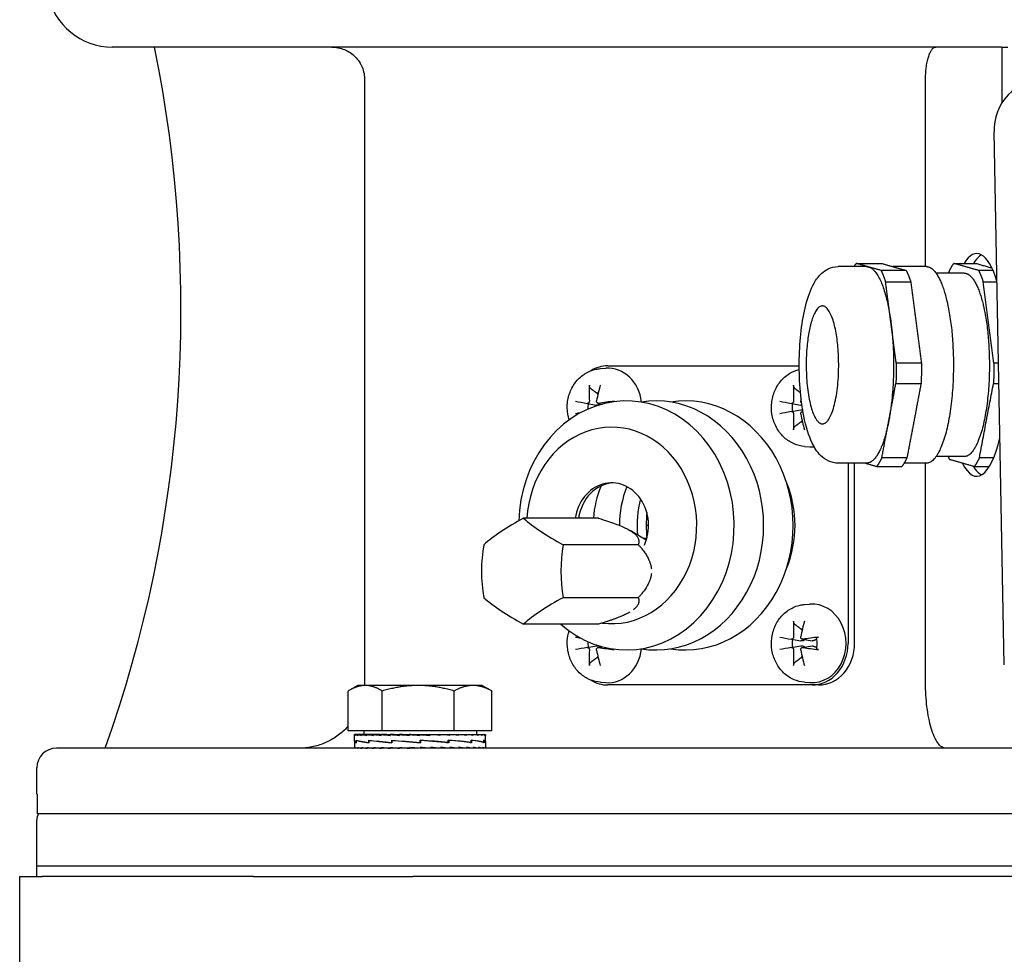
# Model space of a CAD drawing. Units: millimetres. Extents: x 466 to 6270, y 58 to 8172.
# Drawn here: x 1002 to 1152, y 4593 to 4735 of the extents above; entities that cross this region are included whole.
import ezdxf

# ---------------------------------------------------------------- set-up
doc = ezdxf.new("R2010")
doc.units = ezdxf.units.MM
doc.header["$LTSCALE"] = 30
doc.layers.add('Visible Edges(Hillmar_metric)', color=7, linetype='Continuous', lineweight=25)

msp = doc.modelspace()

# ---------------------------------------------------------------- linework, layer by layer
at = {"layer": 'Visible Edges(Hillmar_metric)'}
for p, q in [((1151.9464, 4731.1043), (1016.1999, 4731.1043)), ((1151.9464, 4731.1043), (1152.037, 4731.1043)), ((1152.037, 4731.1043), (1152.9125, 4731.1043)), ((1152.037, 4731.1043), (1152.037, 4722.5954)), ((1054.7418, 4726.1043), (1054.7418, 4634.1043)), ((1140.3677, 4697.6043), (1140.3677, 4726.1043)), ((1152.3909, 4636.8482), (1150.8238, 4718.1497)), ((1131.356, 4697.6043), (1127.0303, 4697.6043)), ((1140.488, 4697.6043), (1135.3638, 4697.6043)), ((1146.2555, 4696.6043), (1141.9723, 4696.6043)), ((1091.8615, 4682.4543), (1121.0851, 4682.4543)), ((1090.7352, 4682.0365), (1091.5472, 4682.0933)), ((1088.7101, 4676.7342), (1090.1402, 4676.481)), ((1090.3895, 4676.7351), (1091.0208, 4676.6233)), ((1119.887, 4676.7342), (1121.3171, 4676.481)), ((1119.887, 4675.4745), (1121.3171, 4675.7276)), ((1121.5664, 4675.4736), (1121.6562, 4675.4895)), ((1121.9122, 4670.1721), (1122.7241, 4670.1153)), ((1131.356, 4667.6043), (1127.0303, 4667.6043)), ((1128.5377, 4667.6043), (1128.5377, 4640.1043)), ((1129.5377, 4640.1043), (1129.5377, 4667.6043)), ((1140.488, 4667.6043), (1137.0957, 4667.6043)), ((1140.3677, 4634.1043), (1140.3677, 4667.6043)), ((1146.2555, 4668.6043), (1141.9723, 4668.6043)), ((1090.4472, 4659.1997), (1078.9845, 4659.1997)), ((1097.726, 4655.8383), (1095.2727, 4657.3225)), ((1098.0791, 4658.1168), (1097.7218, 4658.1168)), ((1098.0138, 4657.1168), (1097.7458, 4657.1168)), ((1096.5093, 4655.1583), (1085.0466, 4655.1583)), ((1097.8095, 4656.1168), (1097.2656, 4656.1168)), ((1096.5093, 4647.0754), (1085.0466, 4647.0754)), ((1121.9122, 4646.0365), (1122.7241, 4646.0933)), ((1090.4472, 4643.0339), (1078.9845, 4643.0339)), ((1119.887, 4640.7342), (1121.3171, 4640.481)), ((1121.5664, 4640.7351), (1123.0468, 4640.473)), ((1088.7101, 4639.4745), (1090.1402, 4639.7276)), ((1090.3895, 4639.4736), (1091.0208, 4639.5854)), ((1119.887, 4639.4745), (1121.3171, 4639.7276)), ((1121.5664, 4639.4736), (1123.0468, 4639.7357)), ((1090.7352, 4634.1721), (1091.5472, 4634.1153)), ((1121.9122, 4634.1721), (1122.7241, 4634.1153)), ((1052.2405, 4626.7821), (1052.2405, 4632.8336)), ((1053.705, 4633.6821), (1052.4211, 4632.9408)), ((1054.836, 4633.6821), (1053.705, 4633.6821)), ((1062.9139, 4633.6821), (1054.836, 4633.6821)), ((1057.4316, 4626.7821), (1057.4316, 4632.8336)), ((1071.2828, 4633.6821), (1062.9139, 4633.6821)), ((1068.3961, 4626.7821), (1068.3961, 4632.8336)), ((1072.705, 4633.6821), (1071.2828, 4633.6821)), ((1072.705, 4633.6821), (1073.9889, 4632.9408)), ((1074.1695, 4626.7821), (1074.1695, 4632.8336)), ((1123.0384, 4633.7543), (1091.8615, 4633.7543)), ((1124.0384, 4633.7543), (1123.0384, 4633.7543)), ((1057.4316, 4626.7821), (1052.2405, 4626.7821)), ((1054.605, 4626.7821), (1054.605, 4626.182)), ((1068.3961, 4626.7821), (1057.4316, 4626.7821)), ((1074.1695, 4626.7821), (1068.3961, 4626.7821)), ((1071.805, 4626.7821), (1071.805, 4626.182)), ((1053.205, 4625.1637), (1053.205, 4626.1779)), ((1053.205, 4625.1183), (1053.205, 4624.221)), ((1053.3197, 4626.182), (1053.2051, 4626.182)), ((1053.3197, 4626.182), (1053.3197, 4626.0654)), ((1053.6777, 4626.182), (1053.3197, 4626.182)), ((1053.4444, 4625.3077), (1053.4444, 4624.9479)), ((1053.46, 4624.9786), (1053.46, 4625.3374)), ((1053.6777, 4626.182), (1053.6777, 4626.0654)), ((1054.2703, 4626.182), (1053.6777, 4626.182)), ((1054.2703, 4626.182), (1054.2703, 4626.0654)), ((1055.0828, 4626.182), (1054.2703, 4626.182)), ((1055.0828, 4626.182), (1055.0828, 4626.0654)), ((1056.0954, 4626.182), (1055.0828, 4626.182)), ((1055.3753, 4625.3077), (1055.3753, 4624.9474)), ((1055.4038, 4624.9786), (1055.4038, 4625.3361)), ((1056.0954, 4626.182), (1056.0954, 4626.0654)), ((1057.0907, 4626.182), (1056.0954, 4626.182)), ((1057.0907, 4626.182), (1057.283, 4626.182)), ((1057.283, 4626.182), (1057.283, 4626.0654)), ((1058.1121, 4626.182), (1057.283, 4626.182)), ((1058.1121, 4626.182), (1058.6165, 4626.182)), ((1058.6165, 4626.182), (1058.6165, 4626.0654)), ((1059.2589, 4626.182), (1058.6165, 4626.182)), ((1058.8826, 4625.3077), (1058.8826, 4624.9474)), ((1058.8836, 4624.9786), (1058.8836, 4625.3348)), ((1059.2589, 4626.182), (1060.0629, 4626.182)), ((1060.0629, 4626.182), (1060.0629, 4626.0654)), ((1060.5028, 4626.182), (1060.0629, 4626.182)), ((1060.5028, 4626.182), (1061.5867, 4626.182)), ((1061.5867, 4626.182), (1061.5867, 4626.0654)), ((1061.8133, 4626.182), (1061.5867, 4626.182)), ((1061.8133, 4626.182), (1063.1503, 4626.182)), ((1063.1503, 4626.182), (1063.1503, 4626.0654)), ((1063.158, 4626.182), (1063.1503, 4626.182)), ((1063.158, 4626.182), (1064.5039, 4626.182)), ((1063.2015, 4624.9786), (1063.2015, 4625.3338)), ((1063.2207, 4625.2087), (1063.2015, 4625.3338)), ((1063.2207, 4625.2087), (1063.2207, 4625.0757)), ((1063.2562, 4625.3077), (1063.2562, 4624.9479)), ((1067.6104, 4624.949), (1063.2562, 4625.3077)), ((1064.1867, 4626.1062), (1064.1867, 4626.182)), ((1064.1867, 4626.1062), (1064.7153, 4626.0654)), ((1064.5039, 4626.182), (1064.7153, 4626.182)), ((1064.7153, 4626.182), (1065.8178, 4626.182)), ((1064.7153, 4626.182), (1064.7153, 4626.0654)), ((1065.1798, 4626.1469), (1065.1798, 4626.182)), ((1065.8178, 4626.182), (1066.2431, 4626.182)), ((1066.2431, 4626.182), (1067.0674, 4626.182)), ((1066.2431, 4626.182), (1066.2431, 4626.0654)), ((1067.0674, 4626.182), (1067.6961, 4626.182)), ((1067.511, 4624.9786), (1067.511, 4625.3332)), ((1067.511, 4625.3077), (1067.6104, 4625.3077)), ((1067.6104, 4625.3077), (1067.6104, 4624.949)), ((1067.6961, 4626.182), (1068.2219, 4626.182)), ((1067.6961, 4626.182), (1067.6961, 4626.0654)), ((1068.2219, 4626.182), (1069.0385, 4626.182)), ((1069.0385, 4626.182), (1069.2528, 4626.182)), ((1069.0385, 4626.182), (1069.0385, 4626.0654)), ((1069.2528, 4626.182), (1070.2373, 4626.182)), ((1070.2373, 4626.182), (1070.2373, 4626.0654)), ((1070.2373, 4626.182), (1071.2629, 4626.182)), ((1070.9776, 4624.9786), (1070.9776, 4625.3332)), ((1070.9776, 4625.3077), (1071.0742, 4625.3077)), ((1071.0742, 4625.3077), (1071.0742, 4624.9503)), ((1071.2629, 4626.182), (1071.2629, 4626.0654)), ((1071.2629, 4626.182), (1072.0901, 4626.182)), ((1072.0901, 4626.182), (1072.0901, 4626.0654)), ((1072.0901, 4626.182), (1072.6985, 4626.182)), ((1072.6985, 4626.182), (1072.6985, 4626.0654)), ((1072.6985, 4626.182), (1073.0732, 4626.182)), ((1072.9302, 4624.9786), (1072.9302, 4625.3338)), ((1072.9302, 4625.3077), (1072.9705, 4625.3077)), ((1072.9705, 4625.3077), (1072.9705, 4624.9515)), ((1073.0732, 4626.182), (1073.0732, 4626.0654)), ((1073.0732, 4626.182), (1073.2048, 4626.182)), ((1073.2048, 4626.182), (1073.2048, 4626.0654)), ((1073.205, 4625.1515), (1073.205, 4626.1779)), ((1073.205, 4625.1305), (1073.205, 4624.221)), ((1316.6999, 4624.1043), (1007.6999, 4624.1043)), ((1053.205, 4624.1043), (1053.205, 4624.221)), ((1053.3281, 4624.1043), (1053.3281, 4624.221)), ((1053.6944, 4624.1043), (1053.6944, 4624.221)), ((1054.2949, 4624.1043), (1054.2949, 4624.221)), ((1055.1148, 4624.1043), (1055.1148, 4624.221)), ((1056.1339, 4624.1043), (1056.1339, 4624.221)), ((1057.3271, 4624.1043), (1057.3271, 4624.221)), ((1058.6651, 4624.1043), (1058.6651, 4624.221)), ((1060.1148, 4624.1043), (1060.1148, 4624.221)), ((1061.1964, 4624.138), (1061.1964, 4624.1043)), ((1061.6406, 4624.1043), (1061.6406, 4624.221)), ((1063.205, 4624.1043), (1061.6406, 4624.221)), ((1062.1882, 4624.1801), (1062.1882, 4624.1043)), ((1063.2057, 4624.9786), (1063.2015, 4624.9786)), ((1063.205, 4624.1043), (1063.205, 4624.221)), ((1064.7693, 4624.1043), (1064.7693, 4624.221)), ((1066.2952, 4624.1043), (1066.2952, 4624.221)), ((1067.2504, 4624.9786), (1067.511, 4624.9786)), ((1067.7449, 4624.1043), (1067.7449, 4624.221)), ((1069.0828, 4624.1043), (1069.0828, 4624.221)), ((1070.2761, 4624.1043), (1070.2761, 4624.221)), ((1070.8338, 4624.9786), (1070.9776, 4624.9786)), ((1071.2952, 4624.1043), (1071.2952, 4624.221)), ((1072.1151, 4624.1043), (1072.1151, 4624.221)), ((1072.7156, 4624.1043), (1072.7156, 4624.221)), ((1072.8858, 4624.9786), (1072.9302, 4624.9786)), ((1073.0819, 4624.1043), (1073.0819, 4624.221)), ((1073.205, 4624.1043), (1073.205, 4624.221)), ((1004.6999, 4617.1043), (1004.6999, 4621.1043)), ((1004.7507, 4617.1043), (1004.6999, 4617.1043)), ((1004.7507, 4617.1043), (1004.7507, 4614.1043)), ((1004.6999, 4606.1043), (1004.6999, 4613.1043)), ((1158.1999, 4614.1043), (1004.7507, 4614.1043)), ((1319.6999, 4606.1043), (1004.6999, 4606.1043)), ((1319.6999, 4606.1043), (1004.6999, 4606.1043)), ((1004.6999, 4604.5168), (1004.6999, 4606.1043)), ((1002.0799, 4604.5168), (1005.4935, 4604.5168)), ((1002.0799, 4580.5168), (1002.0799, 4604.5168)), ((1037.7911, 4604.5168), (1005.4935, 4604.5168)), ((1037.7911, 4604.5168), (1062.0799, 4604.5168)), ((1622.0799, 4604.5168), (1062.0799, 4604.5168))]:
    msp.add_line(p, q, dxfattribs=at)
for centre, radius, start, end in [((1016.1999, 4741.1043), 10, 191.536959, 270), ((826.6999, 4691.1043), 200, 340.427462, 11.536959), ((1007.6999, 4621.1043), 3, 90, 180), ((1006.6999, 4613.1043), 2, 150, 180)]:
    msp.add_arc(centre, radius, start, end, dxfattribs=at)
for centre, major_axis, ratio, start_param, end_param in [((1158.5379, 4718.1497), (-1.9733, 7.7785), 0.95892011, 6.04455097, 7.6153473), ((1148.1781, 4682.6043), (0, 17), 0.27563736, 5.56477026, 6.70727426), ((1149.62, 4682.6043), (0, 17), 0.27563736, 0.15447009, 0.42408895), ((1091.8615, 4676.1043), (0, 6.35), 0.8660254, 0, 0.48824623), ((1091.8615, 4676.1043), (0, 6), 0.8660254, 4.85126859, 6.34370679), ((1094.8903, 4676.1683), (1.9068, -9.8081), 0.56733979, 4.25787341, 4.504765), ((1094.1973, 4676.1683), (1.727, 9.8413), 0.41638161, 1.29907236, 1.54596395), ((1126.0672, 4676.1683), (1.9068, -9.8081), 0.56733979, 4.25787341, 4.504765), ((1094.6999, 4658.1043), (0, 19), 0.8660254, 2.48680809, 7.81743201), ((1090.7627, 4676.1043), (0, 2.2522), 0.8660254, 0.18942121, 0.27251144), ((1099.1999, 4658.1043), (0, 19), 0.8660254, 3.00442204, 6.42035592), ((1103.6999, 4658.1043), (0, 19), 0.8660254, 3.00442204, 6.42035592), ((1094.4884, 4675.7042), (-9.8291, 1.7953), 0.00309586, 0.69582253, 0.94271412), ((1090.7627, 4676.1043), (0, 2.2522), 0.8660254, 1.30145121, 1.68314416), ((1094.5991, 4675.7042), (-9.9478, -0.9356), 0.15405404, 4.8770606, 5.12395219), ((1125.6653, 4675.7042), (-9.8291, 1.7953), 0.00309586, 0.69582253, 0.94271412), ((1121.9397, 4676.1043), (0, 2.2522), 0.8660254, 1.30145121, 1.84014145), ((1125.3742, 4676.1683), (1.727, 9.8413), 0.41638161, 1.51631036, 1.54596395), ((1094.4884, 4676.5044), (9.8291, 1.7953), 0.00309586, 2.33733013, 2.44577013), ((1125.6653, 4676.5044), (9.8291, 1.7953), 0.00309586, 2.19887854, 2.44577013), ((1126.0672, 4676.0404), (-1.9068, -9.8081), 0.56733979, 4.92001296, 5.16690455), ((1125.3742, 4676.0404), (-1.727, 9.8413), 0.41638161, 1.5956287, 1.84252029), ((1092.4499, 4658.1043), (0, 15), 0.8660254, 3.0292051, 7.78088965), ((1121.9397, 4676.1043), (0, -2.2522), 0.8660254, 6.01067386, 6.0937641), ((1148.1781, 4682.6043), (0, -17), 0.27563736, 5.78822887, 7.1412267), ((1123.0384, 4676.1043), (0, -6), 0.8660254, 6.22266382, 6.34452481), ((1149.62, 4682.6043), (0, -17), 0.27563736, 5.85283166, 6.12871522), ((1092.4499, 4658.1043), (0, 6.5), 0.8660254, 4.23246925, 7.68464992), ((1092.9499, 4658.1043), (0, 6.5), 0.8660254, 0.04442617, 1.40146461), ((1107.4499, 4658.1043), (0, -15), 0.8660254, 1.12575046, 2.01584219), ((1101.4499, 4658.1043), (0, 13.662), 0.8660254, 1.11439782, 1.49053156), ((1105.7598, 4658.1043), (0, 14), 0.8660254, 1.13414875, 1.57002016), ((1108.4499, 4658.1043), (0, -14), 0.8660254, 4.41821454, 4.81677203), ((1081.6689, 4657.179), (-10.8444, -5.4222), 0.25, 4.83619968, 5.5158735), ((1087.731, 4657.179), (-10.8444, 5.4222), 0.25, 0.76731181, 1.44698563), ((1078.6378, 4651.1168), (0, -12.1244), 0.5, 4.37255207, 5.05222589), ((1090.7621, 4651.1168), (0, 12.1244), 0.5, 1.23095942, 1.91063324), ((1081.6689, 4645.0547), (10.8444, -5.4222), 0.25, 3.90890446, 4.58857828), ((1087.731, 4645.0547), (10.8444, 5.4222), 0.25, 1.69460703, 2.37428085), ((1123.0384, 4640.1043), (0, 6), 0.8660254, 3.08107117, 6.34370679), ((1126.0672, 4640.1683), (1.9068, -9.8081), 0.56733979, 4.25787341, 4.504765), ((1125.3742, 4640.1683), (1.727, 9.8413), 0.41638161, 1.29907236, 1.54596395), ((1121.9397, 4640.1043), (0, 2.2522), 0.8660254, 0.18942121, 0.27251144), ((1094.4884, 4639.7042), (-9.8291, 1.7953), 0.00309586, 0.69582253, 0.80426253), ((1090.7627, 4640.1043), (0, 2.2522), 0.8660254, 1.45844849, 1.84014145), ((1125.6653, 4639.7042), (-9.8291, 1.7953), 0.00309586, 0.69582253, 0.94271412), ((1121.9397, 4640.1043), (0, 2.2522), 0.8660254, 1.30145121, 1.84014145), ((1125.776, 4639.7042), (-9.9478, -0.9356), 0.15405404, 4.8770606, 5.12395219), ((1123.0384, 4640.1043), (0, -6.35), 0.8660254, 0, 1.57079633), ((1124.0384, 4640.1043), (0, -6.35), 0.8660254, 0, 1.57079633), ((1094.4884, 4640.5044), (9.8291, 1.7953), 0.00309586, 2.19887854, 2.44577013), ((1094.8903, 4640.0404), (-1.9068, -9.8081), 0.56733979, 4.92001296, 5.16690455), ((1094.1973, 4640.0404), (-1.727, 9.8413), 0.41638161, 1.5956287, 1.84252029), ((1094.5991, 4640.5044), (9.9478, -0.9356), 0.15405404, 4.30082577, 4.54771736), ((1091.8615, 4640.1043), (0, -6), 0.8660254, 6.22266382, 7.71510202), ((1125.6653, 4640.5044), (9.8291, 1.7953), 0.00309586, 2.19887854, 2.44577013), ((1126.0672, 4640.0404), (-1.9068, -9.8081), 0.56733979, 4.92001296, 5.16690455), ((1125.3742, 4640.0404), (-1.727, 9.8413), 0.41638161, 1.5956287, 1.84252029), ((1125.776, 4640.5044), (9.9478, -0.9356), 0.15405404, 4.30082577, 4.54771736), ((1090.7627, 4640.1043), (0, -2.2522), 0.8660254, 6.01067386, 6.0937641), ((1121.9397, 4640.1043), (0, -2.2522), 0.8660254, 6.01067386, 6.0937641), ((1091.8615, 4640.1043), (0, -6.35), 0.8660254, 5.79493908, 6.28318531), ((1063.205, 4625.3016), (10, 0.1845), 0.08029642, 3.11196044, 3.35939091), ((1063.205, 4626.182), (-10, -0.0041), 0.07455543, 6.27769056, 6.43477019), ((1063.205, 4624.9847), (10, -0.1801), 0.08039665, 3.14304065, 3.36937393), ((1063.205, 4626.182), (10, -0.1132), 0.07369187, 3.29404243, 3.45112207), ((1063.205, 4625.3035), (-10, 0.1845), 0.08029642, 0.22076157, 0.67285294), ((1063.205, 4624.9854), (9.9999, -0.5123), 0.0645256, 3.37123158, 3.82084371), ((1063.205, 4626.182), (10, -0.2277), 0.07099571, 3.45190402, 3.60898365), ((1063.205, 4626.182), (10, -0.3363), 0.0665394, 3.6096053, 3.76668493), ((1063.205, 4626.182), (10, -0.4365), 0.06044132, 3.76708541, 3.92416504), ((1063.205, 4625.3062), (-9.9999, 0.5158), 0.06424428, 0.67468514, 1.12713838), ((1063.205, 4624.9847), (10, -0.7413), 0.0359551, 3.82020342, 4.26818919), ((1063.205, 4626.182), (10, -0.5258), 0.052861, 3.92430593, 4.08138556), ((1063.205, 4626.182), (10, -0.6019), 0.04399308, 4.08125436, 4.238334), ((1063.205, 4626.182), (10, -0.6632), 0.0340608, 4.23794485, 4.39502448), ((1063.205, 4625.3092), (-10, 0.7432), 0.03555122, 1.12646684, 1.57855821), ((1063.205, 4624.9829), (-10, 0.8239), 0.00044715, 1.12396803, 1.57048853), ((1063.205, 4626.182), (-10, 0.7082), 0.02330951, 1.25282362, 1.40990325), ((1063.205, 4626.182), (-6.5, 0.4603), 0.02330951, 1.25282362, 1.3208328), ((1063.205, 4626.182), (-10, 0.7358), 0.01200045, 1.40913554, 1.56621517), ((1063.205, 4626.182), (-6.5, 0.4783), 0.01200045, 1.40913554, 1.56327285), ((1063.205, 4626.182), (-10, 0.7456), 0.00040514, 1.56536233, 1.72244196), ((1063.205, 4626.182), (-6.5, 0.4846), 0.00040514, 1.56536233, 1.72244196), ((1063.205, 4624.9801), (-10, 0.7452), 0.0351463, 4.26984608, 4.71535261), ((1063.205, 4624.9801), (-6.5, 0.4844), 0.0351463, 4.70713167, 4.71259587), ((1063.205, 4625.3092), (-6.5, 0.4831), 0.03555122, 1.57585074, 1.58131495), ((1063.205, 4626.182), (-10, 0.7371), 0.01119982, 4.40451946, 4.56159909), ((1063.205, 4626.182), (-10, 0.7107), 0.02253767, 4.248216, 4.40529564), ((1063.205, 4624.9771), (-9.9999, 0.5193), 0.06396106, 3.82540411, 4.27054877), ((1063.205, 4625.3138), (10, -0.7432), 0.03555122, 0.66762955, 1.11724168), ((1063.205, 4626.182), (-10, 0.6669), 0.03333638, 4.09175781, 4.24883744), ((1063.205, 4626.182), (-10, 0.6067), 0.0433338, 3.93508409, 4.09216373), ((1063.205, 4626.182), (-10, 0.5315), 0.05228328, 3.77815436, 3.935234), ((1063.205, 4624.9744), (-10, 0.1889), 0.08019376, 3.37809103, 3.82359757), ((1063.205, 4625.3145), (9.9999, -0.5158), 0.06424428, 0.22031532, 0.66830109), ((1063.205, 4626.182), (-10, 0.4431), 0.05995985, 3.62095268, 3.77803231), ((1063.205, 4626.182), (-10, 0.3436), 0.06616665, 3.46348967, 3.62056931), ((1063.205, 4626.182), (-10, 0.2354), 0.07074153, 3.30580204, 3.46288167), ((1063.205, 4624.9725), (10, 0.1801), 0.08039665, 6.26868706, 6.51672055), ((1063.205, 4625.3138), (10, -0.1845), 0.08029642, 0.00148166, 0.21848311), ((1063.205, 4626.182), (-10, 0.1213), 0.07356304, 3.14794925, 3.30502889), ((1063.205, 4626.182), (-10, 0.0041), 0.07455543, 3.1416232, 3.1470874), ((1063.205, 4624.1043), (-10, 0.1173), 0.07362857, 0.00086343, 0.15794306), ((1063.205, 4624.1043), (-10, 0.2316), 0.07086969, 0.15872066, 0.31580029), ((1063.205, 4624.1043), (-10, 0.34), 0.06635402, 0.31641515, 0.47349479), ((1063.205, 4624.1043), (-10, 0.4398), 0.06020148, 0.47388673, 0.63096636), ((1063.205, 4624.1043), (-10, 0.5287), 0.05257292, 0.63109784, 0.78817747), ((1063.205, 4624.1043), (-10, 0.6043), 0.04366408, 0.78803692, 0.94511655), ((1063.205, 4624.1043), (-10, 0.6651), 0.03369908, 0.94471899, 1.10179862), ((1063.205, 4624.1043), (-10, 0.7094), 0.02292392, 1.10118376, 1.2582634), ((1063.205, 4624.1043), (-10, 0.7365), 0.0116003, 1.25749141, 1.41457104), ((1063.205, 4624.1043), (-10, 0.7365), 0.0116003, 4.55616369, 4.71324333), ((1063.205, 4624.1043), (-6.5, 0.4787), 0.0116003, 4.55616369, 4.71324333), ((1063.205, 4624.1043), (-10, 0.7094), 0.02292392, 4.39985605, 4.55693568), ((1063.205, 4624.1043), (-6.5, 0.4611), 0.02292392, 4.39985605, 4.47096087), ((1063.205, 4624.1043), (10, -0.6651), 0.03369908, 1.10179862, 1.25887826), ((1063.205, 4624.1043), (10, -0.6043), 0.04366408, 0.94511655, 1.10219618), ((1063.205, 4624.1043), (10, -0.5287), 0.05257292, 0.78817747, 0.94525711), ((1063.205, 4624.1043), (10, -0.4398), 0.06020148, 0.63096636, 0.788046), ((1063.205, 4624.1043), (10, -0.34), 0.06635402, 0.47349479, 0.63057442), ((1063.205, 4624.1043), (10, -0.2316), 0.07086969, 0.31580029, 0.47287993), ((1063.205, 4624.1043), (10, -0.1173), 0.07362857, 0.15794306, 0.31502269), ((1063.205, 4624.1043), (-10, 0), 0.07455655, 3.14159265, 3.29867229)]:
    msp.add_ellipse(centre, major_axis=major_axis, ratio=ratio, start_param=start_param, end_param=end_param, dxfattribs=at)
for points, knots in [([(1049.7399, 4731.1043), (1050.0486, 4731.1043), (1050.3857, 4731.0739), (1051.046, 4730.9426), (1051.3691, 4730.8417), (1051.9394, 4730.6055), (1052.2392, 4730.4485), (1052.7989, 4730.0746), (1053.0588, 4729.8578), (1053.4952, 4729.4215), (1053.712, 4729.1617), (1054.0859, 4728.6022), (1054.2431, 4728.3026), (1054.4792, 4727.7325), (1054.5801, 4727.4096), (1054.7114, 4726.7497), (1054.7418, 4726.4128), (1054.7418, 4726.1043)], [0.740608227, 0.740608227, 0.740608227, 0.740608227, 0.833212544, 0.833212544, 0.925816861, 0.925816861, 1.018405345, 1.018405345, 1.110993829, 1.110993829, 1.203561166, 1.203561166, 1.296128503, 1.296128503, 1.38867746, 1.38867746, 1.481226416, 1.481226416, 1.481226416, 1.481226416]), ([(1140.3677, 4726.1043), (1140.3677, 4726.4013), (1140.3765, 4726.7251), (1140.4141, 4727.3575), (1140.4428, 4727.6659), (1140.5115, 4728.2263), (1140.5587, 4728.5276), (1140.6702, 4729.086), (1140.7344, 4729.3433), (1140.8668, 4729.7899), (1140.9481, 4730.017), (1141.1218, 4730.4065), (1141.2143, 4730.569), (1141.3935, 4730.8205), (1141.4973, 4730.9297), (1141.7088, 4731.0716), (1141.8166, 4731.1043), (1141.9151, 4731.1043)], [1.568455794, 1.568455794, 1.568455794, 1.568455794, 1.657542286, 1.657542286, 1.746628779, 1.746628779, 1.84152558, 1.84152558, 1.93642238, 1.93642238, 2.038303307, 2.038303307, 2.140184234, 2.140184234, 2.247437625, 2.247437625, 2.354691015, 2.354691015, 2.354691015, 2.354691015]), ([(1127.0303, 4667.6043), (1126.5202, 4667.6043), (1126.0174, 4667.7247), (1125.0863, 4668.1398), (1124.6851, 4668.4495), (1123.792, 4669.3382), (1123.411, 4669.9607), (1122.5108, 4671.8155), (1122.1048, 4673.1977), (1121.5252, 4676.0996), (1121.334, 4677.5511), (1121.1073, 4680.512), (1121.0653, 4682.0136), (1121.121, 4684.9767), (1121.2174, 4686.4373), (1121.5456, 4689.22), (1121.779, 4690.5371), (1122.4055, 4692.9905), (1122.7961, 4694.0997), (1123.6521, 4695.616), (1124.0122, 4696.1288), (1124.7959, 4696.8365), (1125.1165, 4697.068), (1125.9446, 4697.4648), (1126.4825, 4697.6043), (1127.0303, 4697.6043)], [6.20447616, 6.20447616, 6.20447616, 6.20447616, 6.32675109, 6.32675109, 6.47215544, 6.47215544, 6.72096563, 6.72096563, 7.14825057, 7.14825057, 7.50433314, 7.50433314, 7.84329249, 7.84329249, 8.17965342, 8.17965342, 8.52252059, 8.52252059, 8.89186029, 8.89186029, 9.1021054, 9.1021054, 9.21474974, 9.21474974, 9.34606882, 9.34606882, 9.34606882, 9.34606882]), ([(1085.951, 4674.196), (1085.9093, 4674.3316), (1085.8721, 4674.4687), (1085.6913, 4675.2341), (1085.6376, 4675.8841), (1085.7212, 4677.175), (1085.8596, 4677.8159), (1086.3207, 4679.0164), (1086.6409, 4679.5772), (1087.4325, 4680.5481), (1087.8984, 4680.9628), (1088.9212, 4681.5933), (1089.4721, 4681.8175), (1090.2735, 4681.9879), (1090.5038, 4682.0203), (1090.7352, 4682.0365)], [4.37107429, 4.37107429, 4.37107429, 4.37107429, 4.44613674, 4.44613674, 4.78704218, 4.78704218, 5.12982194, 5.12982194, 5.46762982, 5.46762982, 5.79288008, 5.79288008, 6.10106659, 6.10106659, 6.22266382, 6.22266382, 6.22266382, 6.22266382]), ([(1121.9122, 4670.1721), (1121.3537, 4670.2112), (1120.8029, 4670.346), (1119.7624, 4670.7899), (1119.2752, 4671.103), (1118.3999, 4671.88), (1118.0179, 4672.3504), (1117.3948, 4673.4061), (1117.1607, 4673.9958), (1116.8682, 4675.2341), (1116.8145, 4675.8841), (1116.8981, 4677.175), (1117.0366, 4677.8159), (1117.4976, 4679.0164), (1117.8179, 4679.5772), (1118.6095, 4680.5481), (1119.0753, 4680.9628), (1120.0593, 4681.5694), (1120.5634, 4681.7822), (1121.0899, 4681.9093)], [3.20211414, 3.20211414, 3.20211414, 3.20211414, 3.49549029, 3.49549029, 3.79705325, 3.79705325, 4.11409604, 4.11409604, 4.44613674, 4.44613674, 4.78704218, 4.78704218, 5.12982194, 5.12982194, 5.46762982, 5.46762982, 5.79288008, 5.79288008, 6.07706858, 6.07706858, 6.07706858, 6.07706858]), ([(1089.2345, 4679.0104), (1089.2102, 4679.0283), (1089.1847, 4679.0548), (1089.1396, 4679.1163), (1089.114, 4679.1644), (1089.0797, 4679.2544), (1089.065, 4679.3121), (1089.052, 4679.4062), (1089.0501, 4679.4588), (1089.0536, 4679.5023)], [0.136605918, 0.136605918, 0.136605918, 0.136605918, 0.1486743639, 0.1486743639, 0.1634996284, 0.1634996284, 0.178434656, 0.178434656, 0.1921059539, 0.1921059539, 0.1921059539, 0.1921059539]), ([(1120.4114, 4679.0104), (1120.3871, 4679.0283), (1120.3616, 4679.0548), (1120.3166, 4679.1163), (1120.2909, 4679.1644), (1120.2566, 4679.2544), (1120.2419, 4679.3121), (1120.2289, 4679.4062), (1120.2271, 4679.4588), (1120.2305, 4679.5023)], [0.136605918, 0.136605918, 0.136605918, 0.136605918, 0.1486743639, 0.1486743639, 0.1634996284, 0.1634996284, 0.178434656, 0.178434656, 0.1921059539, 0.1921059539, 0.1921059539, 0.1921059539]), ([(1089.0522, 4677.1315), (1089.0553, 4677.0887), (1089.0517, 4677.0417), (1089.0294, 4676.952), (1089.0107, 4676.9094), (1088.9655, 4676.8392), (1088.936, 4676.8069), (1088.8697, 4676.7585), (1088.8328, 4676.7425), (1088.7689, 4676.7296), (1088.7382, 4676.729), (1088.7084, 4676.7345)], [0, 0, 0, 0, 0.0130630284, 0.0130630284, 0.0261260568, 0.0261260568, 0.0391270407, 0.0391270407, 0.0521280245, 0.0521280245, 0.0627416714, 0.0627416714, 0.0627416714, 0.0627416714]), ([(1090.4875, 4676.7345), (1090.448, 4676.7281), (1090.4051, 4676.7297), (1090.3242, 4676.7515), (1090.2862, 4676.7718), (1090.2244, 4676.8229), (1090.1965, 4676.8571), (1090.156, 4676.9354), (1090.1435, 4676.9796), (1090.1355, 4677.0571), (1090.1368, 4677.0946), (1090.1436, 4677.1315)], [0, 0, 0, 0, 0.0130529195, 0.0130529195, 0.0261058389, 0.0261058389, 0.0391169309, 0.0391169309, 0.0521280228, 0.0521280228, 0.0627416697, 0.0627416697, 0.0627416697, 0.0627416697]), ([(1090.7265, 4676.6754), (1090.7178, 4676.6624), (1090.7083, 4676.65), (1090.6668, 4676.602), (1090.6252, 4676.5685), (1090.5309, 4676.5166), (1090.4785, 4676.498), (1090.37, 4676.4731), (1090.3043, 4676.4671), (1090.2055, 4676.4716), (1090.1724, 4676.4753), (1090.1402, 4676.481)], [0.3091159242, 0.3091159242, 0.3091159242, 0.3091159242, 0.3140519675, 0.3140519675, 0.3294690944, 0.3294690944, 0.3448862212, 0.3448862212, 0.3630985305, 0.3630985305, 0.3723252394, 0.3723252394, 0.3723252394, 0.3723252394]), ([(1092.4971, 4676.9693), (1092.4958, 4676.9749), (1092.5, 4676.9814), (1092.5202, 4676.9959), (1092.5455, 4677.0066), (1092.6044, 4677.0243), (1092.6486, 4677.0345), (1092.7301, 4677.0496), (1092.7803, 4677.0571), (1092.8262, 4677.0626)], [0.1382204017, 0.1382204017, 0.1382204017, 0.1382204017, 0.1486743639, 0.1486743639, 0.1634996284, 0.1634996284, 0.178434656, 0.178434656, 0.1921059539, 0.1921059539, 0.1921059539, 0.1921059539]), ([(1120.2291, 4677.1315), (1120.2322, 4677.0887), (1120.2286, 4677.0417), (1120.2063, 4676.952), (1120.1876, 4676.9094), (1120.1424, 4676.8392), (1120.1129, 4676.8069), (1120.0466, 4676.7585), (1120.0097, 4676.7425), (1119.9459, 4676.7296), (1119.9151, 4676.729), (1119.8853, 4676.7345)], [0, 0, 0, 0, 0.0130630284, 0.0130630284, 0.0261260568, 0.0261260568, 0.0391270407, 0.0391270407, 0.0521280245, 0.0521280245, 0.0627416714, 0.0627416714, 0.0627416714, 0.0627416714]), ([(1121.4576, 4676.7787), (1121.4487, 4676.7845), (1121.4402, 4676.7908), (1121.4014, 4676.8229), (1121.3734, 4676.8571), (1121.333, 4676.9354), (1121.3205, 4676.9796), (1121.3124, 4677.0571), (1121.3137, 4677.0946), (1121.3206, 4677.1315)], [0.0227197838, 0.0227197838, 0.0227197838, 0.0227197838, 0.0261058389, 0.0261058389, 0.0391169309, 0.0391169309, 0.0521280228, 0.0521280228, 0.0627416697, 0.0627416697, 0.0627416697, 0.0627416697]), ([(1121.5004, 4676.4712), (1121.4725, 4676.4692), (1121.444, 4676.4688), (1121.3824, 4676.4716), (1121.3493, 4676.4753), (1121.3171, 4676.481)], [0.3552059774, 0.3552059774, 0.3552059774, 0.3552059774, 0.3630985305, 0.3630985305, 0.3723252394, 0.3723252394, 0.3723252394, 0.3723252394]), ([(1119.8853, 4675.4742), (1119.9199, 4675.4806), (1119.9584, 4675.479), (1120.0326, 4675.4571), (1120.0684, 4675.4368), (1120.1283, 4675.3857), (1120.1564, 4675.3516), (1120.1998, 4675.2732), (1120.2151, 4675.229), (1120.2294, 4675.1516), (1120.2318, 4675.1141), (1120.2291, 4675.0772)], [0, 0, 0, 0, 0.0130529195, 0.0130529195, 0.0261058389, 0.0261058389, 0.0391169309, 0.0391169309, 0.0521280228, 0.0521280228, 0.0627416697, 0.0627416697, 0.0627416697, 0.0627416697]), ([(1121.3206, 4675.0772), (1121.3126, 4675.12), (1121.3117, 4675.167), (1121.3274, 4675.2566), (1121.3439, 4675.2992), (1121.3873, 4675.3695), (1121.4169, 4675.4018), (1121.4862, 4675.4501), (1121.5258, 4675.4661), (1121.5943, 4675.4787), (1121.6266, 4675.4796), (1121.6587, 4675.475)], [0, 0, 0, 0, 0.0130630284, 0.0130630284, 0.0261260568, 0.0261260568, 0.0391270407, 0.0391270407, 0.0521280245, 0.0521280245, 0.0621535097, 0.0621535097, 0.0621535097, 0.0621535097]), ([(1121.3171, 4675.7276), (1121.3493, 4675.7333), (1121.3824, 4675.7371), (1121.4812, 4675.7416), (1121.547, 4675.7355), (1121.6094, 4675.7212), (1121.6132, 4675.7203), (1121.617, 4675.7194)], [0.2557786956, 0.2557786956, 0.2557786956, 0.2557786956, 0.2650054045, 0.2650054045, 0.2832177138, 0.2832177138, 0.2843777905, 0.2843777905, 0.2843777905, 0.2843777905]), ([(1120.2305, 4672.7064), (1120.2271, 4672.7499), (1120.2289, 4672.8024), (1120.2419, 4672.8966), (1120.2566, 4672.9543), (1120.2909, 4673.0442), (1120.3166, 4673.0924), (1120.3616, 4673.1539), (1120.3871, 4673.1804), (1120.4114, 4673.1983)], [0.046056669, 0.046056669, 0.046056669, 0.046056669, 0.0597279668, 0.0597279668, 0.0746629945, 0.0746629945, 0.089488259, 0.089488259, 0.1015567049, 0.1015567049, 0.1015567049, 0.1015567049]), ([(1121.9122, 4634.1721), (1121.3537, 4634.2112), (1120.8029, 4634.346), (1119.7624, 4634.7899), (1119.2752, 4635.103), (1118.3999, 4635.88), (1118.0179, 4636.3504), (1117.3948, 4637.4061), (1117.1607, 4637.9958), (1116.8682, 4639.2341), (1116.8145, 4639.8841), (1116.8981, 4641.175), (1117.0366, 4641.8159), (1117.4976, 4643.0164), (1117.8179, 4643.5772), (1118.6095, 4644.5481), (1119.0753, 4644.9628), (1120.0981, 4645.5933), (1120.6491, 4645.8175), (1121.4504, 4645.9879), (1121.6807, 4646.0203), (1121.9122, 4646.0365)], [3.20211414, 3.20211414, 3.20211414, 3.20211414, 3.49549029, 3.49549029, 3.79705325, 3.79705325, 4.11409604, 4.11409604, 4.44613674, 4.44613674, 4.78704218, 4.78704218, 5.12982194, 5.12982194, 5.46762982, 5.46762982, 5.79288008, 5.79288008, 6.10106659, 6.10106659, 6.22266382, 6.22266382, 6.22266382, 6.22266382]), ([(1120.4114, 4643.0104), (1120.3871, 4643.0283), (1120.3616, 4643.0548), (1120.3166, 4643.1163), (1120.2909, 4643.1644), (1120.2566, 4643.2544), (1120.2419, 4643.3121), (1120.2289, 4643.4062), (1120.2271, 4643.4588), (1120.2305, 4643.5023)], [0.136605918, 0.136605918, 0.136605918, 0.136605918, 0.1486743639, 0.1486743639, 0.1634996284, 0.1634996284, 0.178434656, 0.178434656, 0.1921059539, 0.1921059539, 0.1921059539, 0.1921059539]), ([(1090.7352, 4634.1721), (1090.1768, 4634.2112), (1089.626, 4634.346), (1088.5855, 4634.7899), (1088.0983, 4635.103), (1087.223, 4635.88), (1086.841, 4636.3504), (1086.2178, 4637.4061), (1085.9838, 4637.9958), (1085.6913, 4639.2341), (1085.6376, 4639.8841), (1085.7119, 4641.0313), (1085.8028, 4641.5309), (1085.951, 4642.0127)], [3.20211414, 3.20211414, 3.20211414, 3.20211414, 3.49549029, 3.49549029, 3.79705325, 3.79705325, 4.11409604, 4.11409604, 4.44613674, 4.44613674, 4.78704218, 4.78704218, 5.05370367, 5.05370367, 5.05370367, 5.05370367]), ([(1120.2291, 4641.1315), (1120.2322, 4641.0887), (1120.2286, 4641.0417), (1120.2063, 4640.952), (1120.1876, 4640.9094), (1120.1424, 4640.8392), (1120.1129, 4640.8069), (1120.0466, 4640.7585), (1120.0097, 4640.7425), (1119.9459, 4640.7296), (1119.9151, 4640.729), (1119.8853, 4640.7345)], [0, 0, 0, 0, 0.0130630284, 0.0130630284, 0.0261260568, 0.0261260568, 0.0391270407, 0.0391270407, 0.0521280245, 0.0521280245, 0.0627416714, 0.0627416714, 0.0627416714, 0.0627416714]), ([(1121.6644, 4640.7345), (1121.6249, 4640.7281), (1121.582, 4640.7297), (1121.5011, 4640.7515), (1121.4631, 4640.7718), (1121.4014, 4640.8229), (1121.3734, 4640.8571), (1121.333, 4640.9354), (1121.3205, 4640.9796), (1121.3124, 4641.0571), (1121.3137, 4641.0946), (1121.3206, 4641.1315)], [0, 0, 0, 0, 0.0130529195, 0.0130529195, 0.0261058389, 0.0261058389, 0.0391169309, 0.0391169309, 0.0521280228, 0.0521280228, 0.0627416697, 0.0627416697, 0.0627416697, 0.0627416697]), ([(1121.9034, 4640.6754), (1121.8947, 4640.6624), (1121.8853, 4640.65), (1121.8437, 4640.602), (1121.8021, 4640.5685), (1121.7079, 4640.5166), (1121.6554, 4640.498), (1121.547, 4640.4731), (1121.4812, 4640.4671), (1121.3824, 4640.4716), (1121.3493, 4640.4753), (1121.3171, 4640.481)], [0.3091159242, 0.3091159242, 0.3091159242, 0.3091159242, 0.3140519675, 0.3140519675, 0.3294690944, 0.3294690944, 0.3448862212, 0.3448862212, 0.3630985305, 0.3630985305, 0.3723252394, 0.3723252394, 0.3723252394, 0.3723252394]), ([(1123.1619, 4640.4818), (1123.1443, 4640.4757), (1123.1257, 4640.4717), (1123.0871, 4640.4684), (1123.0669, 4640.4695), (1123.0468, 4640.4731)], [0.2553748591, 0.2553748591, 0.2553748591, 0.2553748591, 0.2650054045, 0.2650054045, 0.2750176329, 0.2750176329, 0.2750176329, 0.2750176329]), ([(1123.674, 4640.9693), (1123.6727, 4640.9749), (1123.6769, 4640.9814), (1123.6971, 4640.9959), (1123.7224, 4641.0066), (1123.7813, 4641.0243), (1123.8255, 4641.0345), (1123.907, 4641.0496), (1123.9572, 4641.0571), (1124.0031, 4641.0626)], [0.1382204017, 0.1382204017, 0.1382204017, 0.1382204017, 0.1486743639, 0.1486743639, 0.1634996284, 0.1634996284, 0.178434656, 0.178434656, 0.1921059539, 0.1921059539, 0.1921059539, 0.1921059539]), ([(1123.674, 4640.9693), (1123.7027, 4640.8574), (1123.7259, 4640.7435), (1123.7608, 4640.5132), (1123.7725, 4640.3967), (1123.7842, 4640.163), (1123.7842, 4640.0457), (1123.7725, 4639.812), (1123.7608, 4639.6955), (1123.7259, 4639.4652), (1123.7027, 4639.3512), (1123.674, 4639.2394)], [1.28222881, 1.28222881, 1.28222881, 1.28222881, 1.397655817, 1.397655817, 1.513082823, 1.513082823, 1.62850983, 1.62850983, 1.743936837, 1.743936837, 1.859363843, 1.859363843, 1.859363843, 1.859363843]), ([(1088.7084, 4639.4742), (1088.743, 4639.4806), (1088.7815, 4639.479), (1088.8557, 4639.4571), (1088.8915, 4639.4368), (1088.9514, 4639.3857), (1088.9795, 4639.3516), (1089.0229, 4639.2732), (1089.0382, 4639.229), (1089.0525, 4639.1516), (1089.0549, 4639.1141), (1089.0522, 4639.0772)], [0, 0, 0, 0, 0.0130529195, 0.0130529195, 0.0261058389, 0.0261058389, 0.0391169309, 0.0391169309, 0.0521280228, 0.0521280228, 0.0627416697, 0.0627416697, 0.0627416697, 0.0627416697]), ([(1090.1436, 4639.0772), (1090.1357, 4639.12), (1090.1348, 4639.167), (1090.1505, 4639.2566), (1090.167, 4639.2992), (1090.2104, 4639.3695), (1090.24, 4639.4018), (1090.3093, 4639.4501), (1090.3489, 4639.4661), (1090.4191, 4639.4791), (1090.4534, 4639.4797), (1090.4875, 4639.4742)], [0, 0, 0, 0, 0.0130630284, 0.0130630284, 0.0261260568, 0.0261260568, 0.0391270407, 0.0391270407, 0.0521280245, 0.0521280245, 0.0627416714, 0.0627416714, 0.0627416714, 0.0627416714]), ([(1090.1402, 4639.7276), (1090.1724, 4639.7333), (1090.2055, 4639.7371), (1090.3043, 4639.7416), (1090.37, 4639.7355), (1090.4785, 4639.7107), (1090.5309, 4639.6921), (1090.6252, 4639.6402), (1090.6668, 4639.6067), (1090.7083, 4639.5587), (1090.7178, 4639.5463), (1090.7265, 4639.5333)], [0.2557786956, 0.2557786956, 0.2557786956, 0.2557786956, 0.2650054045, 0.2650054045, 0.2832177138, 0.2832177138, 0.2986348407, 0.2986348407, 0.3140519675, 0.3140519675, 0.3189880108, 0.3189880108, 0.3189880108, 0.3189880108]), ([(1092.8262, 4639.146), (1092.7803, 4639.1515), (1092.7301, 4639.1591), (1092.6486, 4639.1741), (1092.6044, 4639.1844), (1092.5455, 4639.2021), (1092.5202, 4639.2127), (1092.5, 4639.2272), (1092.4958, 4639.2337), (1092.4971, 4639.2394)], [0.046056669, 0.046056669, 0.046056669, 0.046056669, 0.0597279668, 0.0597279668, 0.0746629945, 0.0746629945, 0.089488259, 0.089488259, 0.0999422212, 0.0999422212, 0.0999422212, 0.0999422212]), ([(1119.8853, 4639.4742), (1119.9199, 4639.4806), (1119.9584, 4639.479), (1120.0326, 4639.4571), (1120.0684, 4639.4368), (1120.1283, 4639.3857), (1120.1564, 4639.3516), (1120.1998, 4639.2732), (1120.2151, 4639.229), (1120.2294, 4639.1516), (1120.2318, 4639.1141), (1120.2291, 4639.0772)], [0, 0, 0, 0, 0.0130529195, 0.0130529195, 0.0261058389, 0.0261058389, 0.0391169309, 0.0391169309, 0.0521280228, 0.0521280228, 0.0627416697, 0.0627416697, 0.0627416697, 0.0627416697]), ([(1121.3206, 4639.0772), (1121.3126, 4639.12), (1121.3117, 4639.167), (1121.3274, 4639.2566), (1121.3439, 4639.2992), (1121.3873, 4639.3695), (1121.4169, 4639.4018), (1121.4862, 4639.4501), (1121.5258, 4639.4661), (1121.596, 4639.4791), (1121.6304, 4639.4797), (1121.6644, 4639.4742)], [0, 0, 0, 0, 0.0130630284, 0.0130630284, 0.0261260568, 0.0261260568, 0.0391270407, 0.0391270407, 0.0521280245, 0.0521280245, 0.0627416714, 0.0627416714, 0.0627416714, 0.0627416714]), ([(1121.3171, 4639.7276), (1121.3493, 4639.7333), (1121.3824, 4639.7371), (1121.4812, 4639.7416), (1121.547, 4639.7355), (1121.6554, 4639.7107), (1121.7079, 4639.6921), (1121.8021, 4639.6402), (1121.8437, 4639.6067), (1121.8853, 4639.5587), (1121.8947, 4639.5463), (1121.9034, 4639.5333)], [0.2557786956, 0.2557786956, 0.2557786956, 0.2557786956, 0.2650054045, 0.2650054045, 0.2832177138, 0.2832177138, 0.2986348407, 0.2986348407, 0.3140519675, 0.3140519675, 0.3189880108, 0.3189880108, 0.3189880108, 0.3189880108]), ([(1123.0468, 4639.7356), (1123.0669, 4639.7391), (1123.0871, 4639.7402), (1123.1257, 4639.737), (1123.1443, 4639.733), (1123.1619, 4639.7269)], [0.3530863021, 0.3530863021, 0.3530863021, 0.3530863021, 0.3630985305, 0.3630985305, 0.3727290759, 0.3727290759, 0.3727290759, 0.3727290759]), ([(1124.0031, 4639.146), (1123.9572, 4639.1515), (1123.907, 4639.1591), (1123.8255, 4639.1741), (1123.7813, 4639.1844), (1123.7224, 4639.2021), (1123.6971, 4639.2127), (1123.6769, 4639.2272), (1123.6727, 4639.2337), (1123.674, 4639.2394)], [0.046056669, 0.046056669, 0.046056669, 0.046056669, 0.0597279668, 0.0597279668, 0.0746629945, 0.0746629945, 0.089488259, 0.089488259, 0.0999422212, 0.0999422212, 0.0999422212, 0.0999422212]), ([(1089.0536, 4636.7064), (1089.0501, 4636.7499), (1089.052, 4636.8024), (1089.065, 4636.8966), (1089.0797, 4636.9543), (1089.114, 4637.0442), (1089.1396, 4637.0924), (1089.1847, 4637.1539), (1089.2102, 4637.1804), (1089.2345, 4637.1983)], [0.046056669, 0.046056669, 0.046056669, 0.046056669, 0.0597279668, 0.0597279668, 0.0746629945, 0.0746629945, 0.089488259, 0.089488259, 0.1015567049, 0.1015567049, 0.1015567049, 0.1015567049]), ([(1120.2305, 4636.7064), (1120.2271, 4636.7499), (1120.2289, 4636.8024), (1120.2419, 4636.8966), (1120.2566, 4636.9543), (1120.2909, 4637.0442), (1120.3166, 4637.0924), (1120.3616, 4637.1539), (1120.3871, 4637.1804), (1120.4114, 4637.1983)], [0.046056669, 0.046056669, 0.046056669, 0.046056669, 0.0597279668, 0.0597279668, 0.0746629945, 0.0746629945, 0.089488259, 0.089488259, 0.1015567049, 0.1015567049, 0.1015567049, 0.1015567049]), ([(1143.4456, 4624.1043), (1143.2507, 4624.1043), (1143.0377, 4624.1697), (1142.6195, 4624.452), (1142.4143, 4624.669), (1142.0586, 4625.1697), (1141.8745, 4625.4947), (1141.5282, 4626.273), (1141.3662, 4626.7266), (1141.1018, 4627.6194), (1140.9734, 4628.1347), (1140.7503, 4629.2529), (1140.6557, 4629.856), (1140.5181, 4630.9778), (1140.4606, 4631.5954), (1140.3853, 4632.8614), (1140.3677, 4633.5098), (1140.3677, 4634.1043)], [1.55349199, 1.55349199, 1.55349199, 1.55349199, 1.76558423, 1.76558423, 1.97767648, 1.97767648, 2.18084195, 2.18084195, 2.38400743, 2.38400743, 2.57398601, 2.57398601, 2.76396459, 2.76396459, 2.94233316, 2.94233316, 3.12070173, 3.12070173, 3.12070173, 3.12070173]), ([(1052.2401, 4627.4899), (1052.0991, 4627.3299), (1051.9558, 4627.1773), (1051.3757, 4626.5973), (1050.856, 4626.1638), (1049.7366, 4625.4161), (1049.1371, 4625.1019), (1047.9965, 4624.6295), (1047.3502, 4624.4278), (1046.0298, 4624.1652), (1045.3556, 4624.1043), (1044.7382, 4624.1043)], [3.641967284, 3.641967284, 3.641967284, 3.641967284, 3.702878059, 3.702878059, 3.888053404, 3.888053404, 4.073228749, 4.073228749, 4.258431244, 4.258431244, 4.443633738, 4.443633738, 4.443633738, 4.443633738])]:
    msp.add_open_spline(points, degree=3, knots=knots, dxfattribs=at)
for points, weights in [([(1129.4613, 4697.6043), (1129.6241, 4697.875), (1129.7923, 4698.0984)], [0.800631886439, 0.792523895148, 0.785714285714]), ([(1131.356, 4697.6043), (1131.5188, 4697.6043), (1131.6811, 4697.5579)], [0.751162787179, 0.75000000017, 0.75]), ([(1131.6811, 4697.5579), (1134.0608, 4696.877), (1135.0881, 4689.0597)], [0.75, 0.74999999751, 1]), ([(1143.922, 4696.7668), (1144.2896, 4697.5641), (1144.6918, 4698.0984)], [0.826296170868, 0.802200222656, 0.785714285714]), ([(1133.5699, 4697.0174), (1133.9441, 4696.261), (1134.2727, 4695.2645)], [0.785714285714, 0.802200222656, 0.826296170868]), ([(1137.415, 4697.0174), (1137.7891, 4696.261), (1138.1177, 4695.2645)], [0.785714285714, 0.802200222656, 0.826296170868]), ([(1148.4695, 4697.0174), (1148.8436, 4696.261), (1149.1722, 4695.2645)], [0.785714285714, 0.802200222656, 0.826296170868]), ([(1135.0881, 4689.0597), (1136.1154, 4681.2425), (1134.763, 4674.1061)], [1, 0.749999996054, 0.75]), ([(1135.9035, 4682.855), (1135.91, 4681.3012), (1135.8364, 4679.7704)], [0.826296170868, 0.802200222656, 0.785714285714]), ([(1139.7485, 4682.855), (1139.755, 4681.3012), (1139.6815, 4679.7704)], [0.826296170868, 0.802200222656, 0.785714285714]), ([(1150.803, 4682.855), (1150.8095, 4681.3012), (1150.736, 4679.7704)], [0.826296170868, 0.802200222656, 0.785714285714]), ([(1089.2345, 4679.0104), (1089.8096, 4678.5881), (1090.2378, 4678.2734)], [1.00372331868, 1.01275690789, 1]), ([(1090.2378, 4678.2734), (1090.2889, 4678.1599), (1090.3351, 4678.0575)], [1, 1.05069195075, 1.10101074874]), ([(1120.4114, 4679.0104), (1120.8975, 4678.6534), (1121.2766, 4678.3749)], [1.00372331868, 1.01134852828, 1.00344807919]), ([(1121.4147, 4673.9353), (1120.9865, 4673.6206), (1120.4114, 4673.1983)], [1, 1.01275690789, 1.00372331868]), ([(1121.512, 4674.1512), (1121.4659, 4674.0488), (1121.4147, 4673.9353)], [1.10101074874, 1.05069195075, 1]), ([(1134.763, 4674.1061), (1133.5308, 4667.6043), (1131.356, 4667.6043)], [0.75, 0.750000003595, 0.957520694625]), ([(1133.6896, 4668.4419), (1133.3219, 4667.6446), (1132.9197, 4667.1103)], [0.785714285714, 0.802200222656, 0.826296170868]), ([(1137.5346, 4668.4419), (1137.167, 4667.6446), (1136.7648, 4667.1103)], [0.785714285714, 0.802200222656, 0.826296170868]), ([(1144.0416, 4668.1913), (1143.9437, 4668.3892), (1143.8486, 4668.6043)], [0.826296170868, 0.819852800425, 0.813953586027]), ([(1148.5891, 4668.4419), (1148.2215, 4667.6446), (1147.8193, 4667.1103)], [0.785714285714, 0.802200222656, 0.826296170868]), ([(1090.4472, 4659.1997), (1097.249, 4657.179), (1096.5093, 4655.1583)], [1, 1.15470053838, 1]), ([(1096.5093, 4655.1583), (1098.3453, 4653.1905), (1098.5121, 4651.4839)], [1, 1.0697861233, 1.0766105652]), ([(1098.5121, 4650.7497), (1098.3453, 4649.0432), (1096.5093, 4647.0754)], [1.0766105652, 1.0697861233, 1]), ([(1096.5093, 4647.0754), (1096.8695, 4646.0915), (1095.7563, 4645.2382)], [1, 1.0697861233, 1.0766105652]), ([(1095.2057, 4644.8711), (1093.759, 4644.0178), (1090.4472, 4643.0339)], [1.0766105652, 1.0697861233, 1]), ([(1120.4114, 4643.0104), (1120.9865, 4642.5881), (1121.4147, 4642.2734)], [1.00372331868, 1.01275690789, 1]), ([(1121.4147, 4642.2734), (1121.4659, 4642.1599), (1121.512, 4642.0575)], [1, 1.05069195075, 1.10101074874]), ([(1123.7349, 4640.6815), (1123.362, 4640.5513), (1123.1619, 4640.4818)], [1.06318961609, 1.48291106145, 1.87681380149]), ([(1123.1619, 4639.7269), (1123.362, 4639.6573), (1123.7349, 4639.5272)], [1.87681380149, 1.48291106145, 1.06318961609]), ([(1090.2378, 4637.9353), (1089.8096, 4637.6206), (1089.2345, 4637.1983)], [1, 1.01275690789, 1.00372331868]), ([(1090.3351, 4638.1512), (1090.2889, 4638.0488), (1090.2378, 4637.9353)], [1.10101074874, 1.05069195075, 1]), ([(1121.4147, 4637.9353), (1120.9865, 4637.6206), (1120.4114, 4637.1983)], [1, 1.01275690789, 1.00372331868]), ([(1121.512, 4638.1512), (1121.4659, 4638.0488), (1121.4147, 4637.9353)], [1.10101074874, 1.05069195075, 1]), ([(1054.836, 4633.6821), (1053.6314, 4633.6821), (1052.2405, 4632.8336)], [1, 1.0379548493, 1]), ([(1057.4316, 4632.8336), (1056.0407, 4633.6821), (1054.836, 4633.6821)], [1, 1.0379548493, 1]), ([(1062.9139, 4633.6821), (1060.3695, 4633.6821), (1057.4316, 4632.8336)], [1, 1.0379548493, 1]), ([(1068.3961, 4632.8336), (1065.4582, 4633.6821), (1062.9139, 4633.6821)], [1, 1.0379548493, 1]), ([(1071.2828, 4633.6821), (1069.9431, 4633.6821), (1068.3961, 4632.8336)], [1, 1.0379548493, 1]), ([(1074.1695, 4632.8336), (1072.6225, 4633.6821), (1071.2828, 4633.6821)], [1, 1.0379548493, 1]), ([(1073.9889, 4632.9408), (1074.0784, 4632.8892), (1074.1695, 4632.8336)], [1.00449597002, 1.00239970726, 1])]:
    msp.add_rational_spline(points, weights, degree=2, dxfattribs=at)
for points, degree in [([(1131.6811, 4697.5579), (1129.7923, 4698.0984)], 1), ([(1129.7923, 4698.0984), (1133.6373, 4698.0984)], 1), ([(1133.5699, 4697.0174), (1131.6811, 4697.5579)], 1), ([(1133.6373, 4698.0984), (1135.5261, 4697.5579)], 1), ([(1135.5261, 4697.5579), (1137.415, 4697.0174)], 1), ([(1144.6918, 4698.0984), (1148.0562, 4698.0984)], 1), ([(1148.4695, 4697.0174), (1144.6918, 4698.0984)], 1), ([(1148.0562, 4698.0984), (1150.4839, 4697.4037)], 1), ([(1137.415, 4697.0174), (1133.5699, 4697.0174)], 1), ([(1143.922, 4696.7668), (1143.8912, 4696.6043)], 1), ([(1150.6628, 4697.0174), (1148.4695, 4697.0174)], 1), ([(1134.2727, 4695.2645), (1138.1177, 4695.2645)], 1), ([(1135.0881, 4689.0597), (1134.2727, 4695.2645)], 1), ([(1138.1177, 4695.2645), (1138.9331, 4689.0597)], 1), ([(1149.1722, 4695.2645), (1151.2649, 4695.2645)], 1), ([(1150.803, 4682.855), (1149.1722, 4695.2645)], 1), ([(1135.9035, 4682.855), (1135.0881, 4689.0597)], 1), ([(1138.9331, 4689.0597), (1139.7485, 4682.855)], 1), ([(1139.7485, 4682.855), (1135.9035, 4682.855)], 1), ([(1151.5041, 4682.855), (1150.803, 4682.855)], 1), ([(1134.763, 4674.1061), (1135.8364, 4679.7704)], 1), ([(1135.8364, 4679.7704), (1139.6815, 4679.7704)], 1), ([(1139.6815, 4679.7704), (1138.608, 4674.1061)], 1), ([(1148.5891, 4668.4419), (1150.736, 4679.7704)], 1), ([(1150.736, 4679.7704), (1151.5636, 4679.7704)], 1), ([(1092.497, 4676.9693), (1092.5, 4676.9577), (1092.5029, 4676.9462), (1092.5057, 4676.9346)], 3), ([(1133.6896, 4668.4419), (1134.763, 4674.1061)], 1), ([(1138.608, 4674.1061), (1137.5346, 4668.4419)], 1), ([(1131.1932, 4667.6043), (1132.9197, 4667.1103)], 1), ([(1137.5346, 4668.4419), (1133.6896, 4668.4419)], 1), ([(1144.0416, 4668.1913), (1147.8193, 4667.1103)], 1), ([(1150.77, 4668.4419), (1148.5891, 4668.4419)], 1), ([(1132.9197, 4667.1103), (1136.7648, 4667.1103)], 1), ([(1147.8193, 4667.1103), (1150.1062, 4667.1103)], 1), ([(1097.8169, 4660.0655), (1097.7528, 4659.4049), (1097.7218, 4658.7477), (1097.7218, 4658.1043)], 3), ([(1097.7218, 4658.1043), (1097.7218, 4657.461), (1097.7528, 4656.8038), (1097.8169, 4656.1432)], 3), ([(1092.5057, 4639.274), (1092.5029, 4639.2625), (1092.5, 4639.2509), (1092.497, 4639.2394)], 3), ([(1054.7418, 4634.1043), (1054.7418, 4633.9662), (1054.7388, 4633.8252), (1054.7325, 4633.6821)], 3)]:
    msp.add_open_spline(points, degree=degree, dxfattribs=at)
for points, weights, knots in [([(1140.488, 4697.6043), (1143.0972, 4697.6043), (1144.2201, 4689.0597), (1147.0396, 4667.6043), (1140.488, 4667.6043)], [0.751162787179, 0.73295016731, 1, 0.522227803154, 0.957520694625], [0.488633445, 0.488633445, 0.488633445, 0.666666667, 0.666666667, 0.985181465, 0.985181465, 0.985181465]), ([(1146.2555, 4696.6043), (1148.6908, 4696.6043), (1149.7388, 4688.6294), (1152.3704, 4668.6043), (1146.2555, 4668.6043)], [0.751162787179, 0.73295016731, 1, 0.522227803154, 0.957520694625], [0.488633445, 0.488633445, 0.488633445, 0.666666667, 0.666666667, 0.985181465, 0.985181465, 0.985181465]), ([(1124.4321, 4673.6322), (1120.1486, 4674.8579), (1122.583, 4687.7032), (1125.0173, 4700.5486), (1126.8664, 4686.4776), (1128.7156, 4672.4065), (1124.4321, 4673.6322)], [1, 0.5, 1, 0.5, 1, 0.5, 1], [0, 0, 0, 0.33333333, 0.33333333, 0.66666667, 0.66666667, 1, 1, 1])]:
    msp.add_rational_spline(points, weights, degree=2, knots=knots, dxfattribs=at)

doc.saveas('drawing.dxf')
